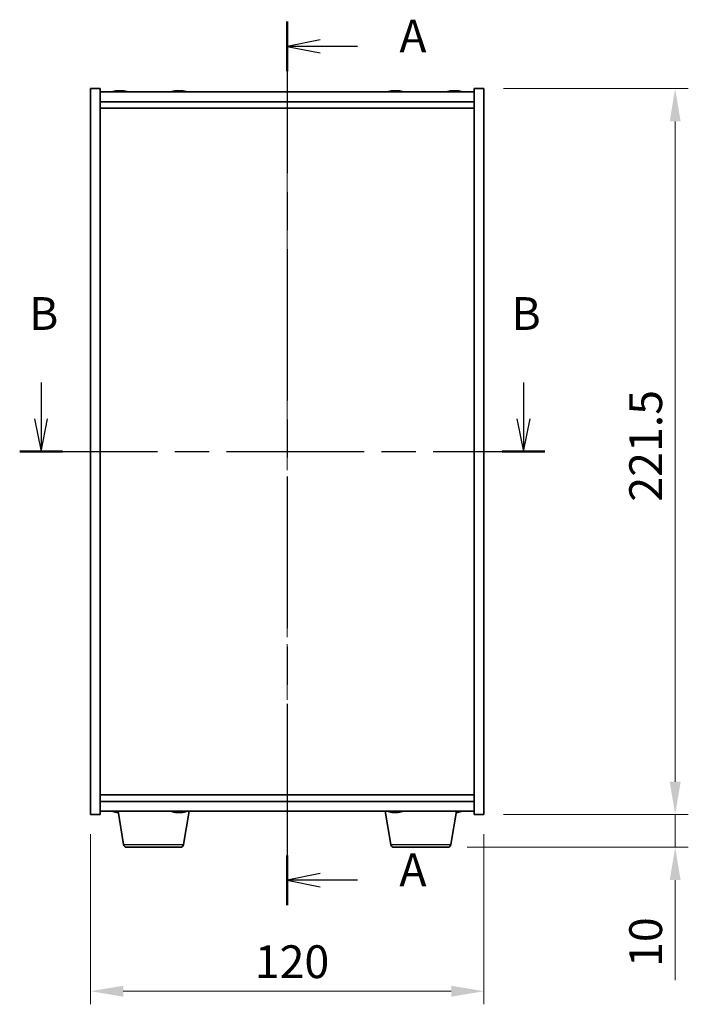
# Model space of a CAD drawing. Units: millimetres. Extents: x 43 to 6555, y 24 to 1148.
# Drawn here: x 1732 to 1935, y 408 to 708 of the extents above; entities that cross this region are included whole.
import ezdxf

# ---------------------------------------------------------------- set-up
doc = ezdxf.new("R2010")
doc.units = ezdxf.units.MM
doc.header["$LTSCALE"] = 3
doc.linetypes.add('CHAIN', pattern=[0.3543, 0.2362, -0.0295, 0.0591, -0.0295])
doc.layers.get('Defpoints').update_dxf_attribs({"lineweight": 25})
doc.layers.add('Centerline (ISO)', color=7, linetype='Continuous', lineweight=18, true_color=0x80ffff)
for name, color, linetype, lineweight in [('Dimension (ISO)', 7, 'Continuous', 18), ('Dimension (ISO) @ 1', 7, 'Continuous', 18), ('Section Line (ISO)', 7, 'CHAIN', 25), ('Visible (ISO)', 7, 'Continuous', 35), ('Visible Narrow (ISO)', 7, 'Continuous', 25)]:
    doc.layers.add(name, color=color, linetype=linetype, lineweight=lineweight)
doc.styles.add('Note Text (TK)', font='txt')
doc.dimstyles.new('Default - Method 1b (TK)', dxfattribs={"dimscale": 3, "dimtxt": 2.5, "dimasz": 2.5, "dimexe": 1, "dimexo": 1.5, "dimgap": 1, "dimtad": 1, "dimtoh": 1, "dimrnd": 1e-08, "dimdsep": 46, "dimtxsty": 'Note Text (TK)', "dimcen": 0.09, "dimdle": 5, "dimclrd": 100, "dimclre": 100, "dimclrt": 7, "dimadec": 1, "dimazin": 1, "dimtfac": 1, "dimtmove": 0, "dimatfit": 3, "dimfxl": 0, "dimtolj": 1, "dimlwd": -1, "dimlwe": -1, "dimarcsym": 0})

# ---------------------------------------------------------------- blocks, each defined once
blk = doc.blocks.new('2dTransSection0')
at = {"layer": 'Section Line (ISO)', "linetype": 'CHAIN', "ltscale": 16.319954}
blk.add_line((161.157, 178.849), (161.157, 111.463), dxfattribs=at)
at = {"layer": 'Section Line (ISO)', "linetype": 'Continuous', "lineweight": 50}
for p, q in [((161.157, 178.849), (161.157, 175.067)), ((161.157, 115.246), (161.157, 111.463))]:
    blk.add_line(p, q, dxfattribs=at)
at = {"layer": 'Section Line (ISO)', "linetype": 'Continuous'}
for p, q in [((163.657, 177.458), (161.157, 176.958)), ((163.657, 176.958), (161.157, 176.958)), ((161.157, 176.958), (163.657, 176.458)), ((166.503, 176.958), (163.657, 176.958)), ((163.657, 113.854), (161.157, 113.354)), ((163.657, 113.354), (161.157, 113.354)), ((161.157, 113.354), (163.657, 112.854)), ((166.503, 113.354), (163.657, 113.354))]:
    blk.add_line(p, q, dxfattribs=at)
at = {"layer": 'Section Line (ISO)', "char_height": 2.5, "attachment_point": 7, "style": 'Note Text (TK)'}
for insert in [(169.705, 175.716), (169.705, 112.112)]:
    blk.add_mtext('A', dxfattribs=dict(at, insert=insert))
blk = doc.blocks.new('2dTransSection1')
at = {"layer": 'Section Line (ISO)', "linetype": 'Continuous'}
for p, q in [((142.392, 151.31), (142.392, 148.552)), ((179.166, 151.31), (179.166, 148.552)), ((141.892, 148.552), (142.392, 146.052)), ((142.392, 148.552), (142.392, 146.052)), ((142.392, 146.052), (142.892, 148.552)), ((178.666, 148.552), (179.166, 146.052)), ((179.166, 148.552), (179.166, 146.052)), ((179.166, 146.052), (179.666, 148.552))]:
    blk.add_line(p, q, dxfattribs=at)
at = {"layer": 'Section Line (ISO)', "linetype": 'CHAIN', "ltscale": 14.827803}
blk.add_line((140.765, 146.052), (180.793, 146.052), dxfattribs=at)
at = {"layer": 'Section Line (ISO)', "linetype": 'Continuous', "lineweight": 50}
for p, q in [((140.765, 146.052), (144.018, 146.052)), ((177.539, 146.052), (180.793, 146.052))]:
    blk.add_line(p, q, dxfattribs=at)
at = {"layer": 'Section Line (ISO)', "char_height": 2.5, "attachment_point": 7, "style": 'Note Text (TK)'}
for insert in [(141.472, 154.552), (178.247, 154.552)]:
    blk.add_mtext('B', dxfattribs=dict(at, insert=insert))
blk = doc.blocks.new('*D44')
at = {"layer": 'Defpoints', "color": 0, "transparency": 16777216}
for p in [(1753.13, 465.46), (1873.13, 465.46), (1873.13, 411.55)]:
    blk.add_point(p, dxfattribs=at)
at = {"layer": 'Dimension (ISO)', "color": 100, "transparency": 16777216}
for p, q in [((1753.13, 459.46), (1753.13, 407.55)), ((1873.13, 459.46), (1873.13, 407.55)), ((1763.13, 411.55), (1863.13, 411.55))]:
    blk.add_line(p, q, dxfattribs=at)
for points in [[(1763.13, 413.22), (1763.13, 409.88), (1753.13, 411.55)], [(1863.13, 413.22), (1863.13, 409.88), (1873.13, 411.55)]]:
    blk.add_solid(points, dxfattribs=at)
at = {"layer": 'Dimension (ISO)', "color": 7, "transparency": 16777216, "insert": (1803.24, 420.55), "char_height": 10, "attachment_point": 4, "style": 'Note Text (TK)'}
blk.add_mtext('\\A1;120', dxfattribs=at)
blk = doc.blocks.new('*D45')
at = {"layer": 'Defpoints', "color": 0, "transparency": 16777216}
for p in [(1873.13, 686.96), (1873.13, 465.46), (1931.43, 465.46)]:
    blk.add_point(p, dxfattribs=at)
at = {"layer": 'Dimension (ISO)', "color": 100, "transparency": 16777216}
for p, q in [((1879.13, 686.96), (1935.43, 686.96)), ((1931.43, 676.96), (1931.43, 475.46)), ((1879.13, 465.46), (1935.43, 465.46))]:
    blk.add_line(p, q, dxfattribs=at)
for points in [[(1929.76, 676.96), (1933.09, 676.96), (1931.43, 686.96)], [(1929.76, 475.46), (1933.09, 475.46), (1931.43, 465.46)]]:
    blk.add_solid(points, dxfattribs=at)
at = {"layer": 'Dimension (ISO)', "color": 7, "transparency": 16777216, "insert": (1922.43, 560.92), "char_height": 10, "attachment_point": 4, "rotation": 90, "style": 'Note Text (TK)'}
blk.add_mtext('\\A1;221.5', dxfattribs=at)
blk = doc.blocks.new('*D46')
at = {"layer": 'Defpoints', "color": 0, "transparency": 16777216}
for p in [(1873.13, 465.46), (1862.03, 455.46), (1931.43, 455.46)]:
    blk.add_point(p, dxfattribs=at)
at = {"layer": 'Dimension (ISO)', "color": 100, "transparency": 16777216}
for p, q in [((1931.43, 475.46), (1931.43, 485.46)), ((1879.13, 465.46), (1935.43, 465.46)), ((1931.43, 465.46), (1931.43, 455.46)), ((1868.03, 455.46), (1935.43, 455.46)), ((1931.43, 445.46), (1931.43, 414.96))]:
    blk.add_line(p, q, dxfattribs=at)
for points in [[(1929.76, 475.46), (1933.09, 475.46), (1931.43, 465.46)], [(1929.76, 445.46), (1933.09, 445.46), (1931.43, 455.46)]]:
    blk.add_solid(points, dxfattribs=at)
at = {"layer": 'Dimension (ISO)', "color": 7, "transparency": 16777216, "insert": (1922.43, 418.96), "char_height": 10, "attachment_point": 4, "rotation": 90, "style": 'Note Text (TK)'}
blk.add_mtext('\\A1;10', dxfattribs=at)

msp = doc.modelspace()

# ---------------------------------------------------------------- linework, layer by layer
at = {"layer": 'Centerline (ISO)', "linetype": 'CHAIN', "ltscale": 23.990969}
msp.add_line((1813.1294, 695.9572), (1813.1294, 456.4572), dxfattribs=at)
at = {"layer": 'Visible (ISO)'}
for p, q in [((1753.1294, 686.9572), (1756.1294, 686.9572)), ((1753.1294, 465.4572), (1753.1294, 686.9572)), ((1756.1294, 465.4572), (1756.1294, 686.9572)), ((1870.1294, 685.9572), (1756.1294, 685.9572)), ((1761.3367, 686.2634), (1761.3367, 686.3115)), ((1762.9221, 686.1408), (1762.9221, 686.3115)), ((1779.3367, 686.2634), (1779.3367, 686.3115)), ((1780.9221, 686.1408), (1780.9221, 686.3115)), ((1845.3367, 686.2634), (1845.3367, 686.3115)), ((1846.9221, 686.1408), (1846.9221, 686.3115)), ((1863.3367, 686.2634), (1863.3367, 686.3115)), ((1864.9221, 686.1408), (1864.9221, 686.3115)), ((1870.1294, 686.9572), (1870.1294, 465.4572)), ((1873.1294, 686.9572), (1870.1294, 686.9572)), ((1873.1294, 686.9572), (1873.1294, 465.4572)), ((1756.1294, 682.9572), (1870.1294, 682.9572)), ((1756.1294, 680.9572), (1870.1294, 680.9572)), ((1870.1294, 471.4572), (1756.1294, 471.4572)), ((1870.1294, 469.4572), (1756.1294, 469.4572)), ((1756.1294, 466.4572), (1870.1294, 466.4572)), ((1761.3367, 466.151), (1761.3367, 466.1029)), ((1763.2401, 456.2928), (1761.5461, 466.4572)), ((1780.7769, 466.2707), (1780.7769, 466.1162)), ((1781.5187, 456.2928), (1783.2127, 466.4572)), ((1844.7401, 456.2928), (1843.0461, 466.4572)), ((1845.3367, 466.151), (1845.3367, 466.1029)), ((1846.9221, 466.2736), (1846.9221, 466.1029)), ((1863.0187, 456.2928), (1864.7127, 466.4572)), ((1864.9221, 466.2736), (1864.9221, 466.1029)), ((1753.1294, 465.4572), (1756.1294, 465.4572)), ((1873.1294, 465.4572), (1870.1294, 465.4572)), ((1780.5323, 455.4572), (1764.2265, 455.4572)), ((1862.0323, 455.4572), (1845.7265, 455.4572))]:
    msp.add_line(p, q, dxfattribs=at)
for centre, radius, start, end in [((1762.1294, 678.207), 8.1502, 96.162764, 108.025004), ((1762.1294, 678.207), 8.1502, 71.974996, 83.837236), ((1780.1294, 678.207), 8.1502, 96.162764, 108.025004), ((1780.1294, 678.207), 8.1502, 71.974996, 83.837236), ((1846.1294, 678.207), 8.1502, 96.162764, 108.025004), ((1846.1294, 678.207), 8.1502, 71.974996, 83.837236), ((1864.1294, 678.207), 8.1502, 96.162764, 108.025005), ((1864.1294, 678.207), 8.1502, 71.974995, 83.837236), ((1762.1294, 474.2074), 8.1502, 251.974995, 263.837236), ((1780.1294, 474.2074), 8.1502, 251.974995, 261.127348), ((1780.1294, 474.2074), 8.1502, 278.872652, 288.025005), ((1846.1294, 474.2074), 8.1502, 251.974995, 263.837236), ((1846.1294, 474.2074), 8.1502, 276.162764, 288.025005), ((1864.1294, 474.2074), 8.1502, 276.162764, 288.025005), ((1764.2265, 456.4572), 1, 189.462322, 270), ((1780.5323, 456.4572), 1, 270, 350.537678), ((1845.7265, 456.4572), 1, 189.462322, 270), ((1862.0323, 456.4572), 1, 270, 350.537678)]:
    msp.add_arc(centre, radius, start, end, dxfattribs=at)
for centre, major_axis, ratio, start_param, end_param in [((1761.9304, 678.207), (0, 8.1418), 0.84312429, 0.13675912, 0.22922414), ((1760.5696, 678.207), (0, 7.9375), 0.53771873, 6.23655411, 6.3298165), ((1762.3284, 678.207), (0, 8.1418), 0.84312429, 0.13675912, 0.22922414), ((1761.8174, 678.207), (0, 8.1418), 0.53771873, 6.05396117, 6.14642619), ((1763.1242, 678.207), (0, 7.9375), 0.84312429, 6.23655411, 6.3298165), ((1761.9304, 678.207), (0, 8.1418), 0.84312429, 6.13821265, 6.14642619), ((1762.4414, 678.207), (0, 8.1418), 0.53771873, 6.05396117, 6.14642619), ((1779.9304, 678.207), (0, 8.1418), 0.84312429, 0.13675912, 0.22922414), ((1778.5696, 678.207), (0, 7.9375), 0.53771873, 6.23655411, 6.3298165), ((1780.3284, 678.207), (0, 8.1418), 0.84312429, 0.13675912, 0.22922414), ((1779.8174, 678.207), (0, 8.1418), 0.53771873, 6.05396117, 6.14642619), ((1781.1242, 678.207), (0, 7.9375), 0.84312429, 6.23655411, 6.3298165), ((1779.9304, 678.207), (0, 8.1418), 0.84312429, 6.13821265, 6.14642619), ((1780.4414, 678.207), (0, 8.1418), 0.53771873, 6.05396117, 6.14642619), ((1845.9304, 678.207), (0, 8.1418), 0.84312429, 0.13675912, 0.22922414), ((1844.5696, 678.207), (0, 7.9375), 0.53771873, 6.23655411, 6.3298165), ((1846.3284, 678.207), (0, 8.1418), 0.84312429, 0.13675912, 0.22922414), ((1845.8174, 678.207), (0, 8.1418), 0.53771873, 6.05396117, 6.14642619), ((1847.1242, 678.207), (0, 7.9375), 0.84312429, 6.23655411, 6.3298165), ((1845.9304, 678.207), (0, 8.1418), 0.84312429, 6.13821265, 6.14642619), ((1846.4414, 678.207), (0, 8.1418), 0.53771873, 6.05396117, 6.14642619), ((1863.9304, 678.207), (0, 8.1418), 0.84312429, 0.13675912, 0.22922414), ((1862.5696, 678.207), (0, 7.9375), 0.53771873, 6.23655411, 6.3298165), ((1864.3284, 678.207), (0, 8.1418), 0.84312429, 0.13675912, 0.22922414), ((1863.8174, 678.207), (0, 8.1418), 0.53771873, 6.05396117, 6.14642619), ((1865.1242, 678.207), (0, 7.9375), 0.84312429, 6.23655411, 6.3298165), ((1863.9304, 678.207), (0, 8.1418), 0.84312429, 6.13821265, 6.14642619), ((1864.4414, 678.207), (0, 8.1418), 0.53771873, 6.05396117, 6.14642619), ((1760.5696, 474.2074), (0, -7.9375), 0.53771873, 6.23655411, 6.3298165), ((1761.9304, 474.2074), (0, -8.1418), 0.84312429, 6.05396117, 6.14642619), ((1762.3284, 474.2074), (0, -8.1418), 0.84312429, 6.05396117, 6.14642619), ((1780.0205, 474.2074), (0, -8.1418), 0.95570297, 6.05396117, 6.14642619), ((1778.3613, 474.2074), (0, -7.9375), 0.29433288, 6.23655411, 6.3298165), ((1780.2383, 474.2074), (0, -8.1418), 0.95570297, 6.05396117, 6.14642619), ((1779.7758, 474.2074), (0, -8.1418), 0.29433288, 0.13675912, 0.22922414), ((1780.483, 474.2074), (0, -8.1418), 0.29433288, 6.13508589, 6.14642619), ((1780.6739, 474.2074), (0, -7.9375), 0.95570297, 6.23655411, 6.3298165), ((1780.483, 474.2074), (0, -8.1418), 0.29433288, 0.13675912, 0.22922414), ((1780.2383, 474.2074), (0, -8.1418), 0.95570297, 0.13675912, 0.14809941), ((1844.5696, 474.2074), (0, -7.9375), 0.53771873, 6.23655411, 6.3298165), ((1845.9304, 474.2074), (0, -8.1418), 0.84312429, 6.05396117, 6.14642619), ((1846.3284, 474.2074), (0, -8.1418), 0.84312429, 6.05396117, 6.14642619), ((1845.8174, 474.2074), (0, -8.1418), 0.53771873, 0.13675912, 0.22922414), ((1847.1242, 474.2074), (0, -7.9375), 0.84312429, 6.23655411, 6.3298165), ((1845.9304, 474.2074), (0, -8.1418), 0.84312429, 0.13675912, 0.14497266), ((1846.4414, 474.2074), (0, -8.1418), 0.53771873, 0.13675912, 0.22922414), ((1863.8174, 474.2074), (0, -8.1418), 0.53771873, 0.19684353, 0.22922414), ((1865.1242, 474.2074), (0, -7.9375), 0.84312429, 6.23655411, 6.3298165), ((1863.9304, 474.2074), (0, -8.1418), 0.84312429, 0.13675912, 0.14497266), ((1864.4414, 474.2074), (0, -8.1418), 0.53771873, 0.13675912, 0.22922414)]:
    msp.add_ellipse(centre, major_axis=major_axis, ratio=ratio, start_param=start_param, end_param=end_param, dxfattribs=at)
for points, knots in [([(1760.9946, 686.2728), (1761.0725, 686.2855), (1761.146, 686.2965), (1761.2593, 686.3112), (1761.2991, 686.3148), (1761.3305, 686.3148), (1761.3364, 686.3137), (1761.3365, 686.3114)], [0.1131992707, 0.1131992707, 0.1131992707, 0.1131992707, 0.1411838112, 0.1411838112, 0.1691683517, 0.1691683517, 0.18482489, 0.18482489, 0.18482489, 0.18482489]), ([(1762.4143, 686.2728), (1762.3646, 686.2855), (1762.2959, 686.2965), (1762.1342, 686.3112), (1762.0413, 686.3148), (1761.8591, 686.3148), (1761.7581, 686.3112), (1761.5637, 686.2965), (1761.4704, 686.2855), (1761.3925, 686.2728)], [0.225164225, 0.225164225, 0.225164225, 0.225164225, 0.253148765, 0.253148765, 0.281133306, 0.281133306, 0.309117846, 0.309117846, 0.337102387, 0.337102387, 0.337102387, 0.337102387]), ([(1762.1295, 686.3101), (1762.1873, 686.3133), (1762.2484, 686.3148), (1762.3997, 686.3148), (1762.5007, 686.3112), (1762.6951, 686.2965), (1762.7884, 686.2855), (1762.8663, 686.2728)], [0.0374615918, 0.0374615918, 0.0374615918, 0.0374615918, 0.0559690811, 0.0559690811, 0.0839536216, 0.0839536216, 0.1119381621, 0.1119381621, 0.1119381621, 0.1119381621]), ([(1763.0045, 686.3101), (1762.9748, 686.3133), (1762.9529, 686.3148), (1762.9195, 686.3148), (1762.9163, 686.3112), (1762.9508, 686.2965), (1762.9885, 686.2855), (1763.0382, 686.2728)], [0.3758250874, 0.3758250874, 0.3758250874, 0.3758250874, 0.3943325766, 0.3943325766, 0.4223171172, 0.4223171172, 0.4503016577, 0.4503016577, 0.4503016577, 0.4503016577]), ([(1778.9946, 686.2728), (1779.0725, 686.2855), (1779.146, 686.2965), (1779.2593, 686.3112), (1779.2991, 686.3148), (1779.3305, 686.3148), (1779.3364, 686.3137), (1779.3365, 686.3114)], [0.1131992707, 0.1131992707, 0.1131992707, 0.1131992707, 0.1411838112, 0.1411838112, 0.1691683517, 0.1691683517, 0.18482489, 0.18482489, 0.18482489, 0.18482489]), ([(1780.4143, 686.2728), (1780.3646, 686.2855), (1780.2959, 686.2965), (1780.1342, 686.3112), (1780.0413, 686.3148), (1779.8591, 686.3148), (1779.7581, 686.3112), (1779.5637, 686.2965), (1779.4704, 686.2855), (1779.3925, 686.2728)], [0.225164225, 0.225164225, 0.225164225, 0.225164225, 0.253148765, 0.253148765, 0.281133306, 0.281133306, 0.309117846, 0.309117846, 0.337102387, 0.337102387, 0.337102387, 0.337102387]), ([(1780.1295, 686.3101), (1780.1873, 686.3133), (1780.2484, 686.3148), (1780.3997, 686.3148), (1780.5007, 686.3112), (1780.6951, 686.2965), (1780.7884, 686.2855), (1780.8663, 686.2728)], [0.0374615918, 0.0374615918, 0.0374615918, 0.0374615918, 0.0559690811, 0.0559690811, 0.0839536216, 0.0839536216, 0.1119381621, 0.1119381621, 0.1119381621, 0.1119381621]), ([(1781.0045, 686.3101), (1780.9748, 686.3133), (1780.9529, 686.3148), (1780.9195, 686.3148), (1780.9163, 686.3112), (1780.9508, 686.2965), (1780.9885, 686.2855), (1781.0382, 686.2728)], [0.3758250874, 0.3758250874, 0.3758250874, 0.3758250874, 0.3943325766, 0.3943325766, 0.4223171172, 0.4223171172, 0.4503016577, 0.4503016577, 0.4503016577, 0.4503016577]), ([(1844.9946, 686.2728), (1845.0725, 686.2855), (1845.146, 686.2965), (1845.2593, 686.3112), (1845.2991, 686.3148), (1845.3305, 686.3148), (1845.3364, 686.3137), (1845.3365, 686.3114)], [0.1131992707, 0.1131992707, 0.1131992707, 0.1131992707, 0.1411838112, 0.1411838112, 0.1691683517, 0.1691683517, 0.1848248899, 0.1848248899, 0.1848248899, 0.1848248899]), ([(1846.4143, 686.2728), (1846.3646, 686.2855), (1846.2959, 686.2965), (1846.1342, 686.3112), (1846.0413, 686.3148), (1845.8591, 686.3148), (1845.7581, 686.3112), (1845.5637, 686.2965), (1845.4704, 686.2855), (1845.3925, 686.2728)], [0.225164225, 0.225164225, 0.225164225, 0.225164225, 0.253148765, 0.253148765, 0.281133306, 0.281133306, 0.309117846, 0.309117846, 0.337102387, 0.337102387, 0.337102387, 0.337102387]), ([(1846.1295, 686.3101), (1846.1873, 686.3133), (1846.2484, 686.3148), (1846.3997, 686.3148), (1846.5007, 686.3112), (1846.6951, 686.2965), (1846.7884, 686.2855), (1846.8663, 686.2728)], [0.0374615919, 0.0374615919, 0.0374615919, 0.0374615919, 0.0559690811, 0.0559690811, 0.0839536216, 0.0839536216, 0.1119381621, 0.1119381621, 0.1119381621, 0.1119381621]), ([(1847.0045, 686.3101), (1846.9748, 686.3133), (1846.9529, 686.3148), (1846.9195, 686.3148), (1846.9163, 686.3112), (1846.9508, 686.2965), (1846.9885, 686.2855), (1847.0382, 686.2728)], [0.3758250875, 0.3758250875, 0.3758250875, 0.3758250875, 0.3943325766, 0.3943325766, 0.4223171172, 0.4223171172, 0.4503016577, 0.4503016577, 0.4503016577, 0.4503016577]), ([(1862.9946, 686.2728), (1863.0725, 686.2855), (1863.146, 686.2965), (1863.2593, 686.3112), (1863.2991, 686.3148), (1863.3305, 686.3148), (1863.3364, 686.3137), (1863.3365, 686.3114)], [0.1131992707, 0.1131992707, 0.1131992707, 0.1131992707, 0.1411838112, 0.1411838112, 0.1691683517, 0.1691683517, 0.18482489, 0.18482489, 0.18482489, 0.18482489]), ([(1864.4143, 686.2728), (1864.3646, 686.2855), (1864.2959, 686.2965), (1864.1342, 686.3112), (1864.0413, 686.3148), (1863.8591, 686.3148), (1863.7581, 686.3112), (1863.5637, 686.2965), (1863.4704, 686.2855), (1863.3925, 686.2728)], [0.225164225, 0.225164225, 0.225164225, 0.225164225, 0.253148765, 0.253148765, 0.281133306, 0.281133306, 0.309117846, 0.309117846, 0.337102387, 0.337102387, 0.337102387, 0.337102387]), ([(1864.1295, 686.3101), (1864.1873, 686.3133), (1864.2484, 686.3148), (1864.3997, 686.3148), (1864.5007, 686.3112), (1864.6951, 686.2965), (1864.7884, 686.2855), (1864.8663, 686.2728)], [0.0374615918, 0.0374615918, 0.0374615918, 0.0374615918, 0.0559690811, 0.0559690811, 0.0839536216, 0.0839536216, 0.1119381621, 0.1119381621, 0.1119381621, 0.1119381621]), ([(1865.0045, 686.3101), (1864.9748, 686.3133), (1864.9529, 686.3148), (1864.9195, 686.3148), (1864.9163, 686.3112), (1864.9508, 686.2965), (1864.9885, 686.2855), (1865.0382, 686.2728)], [0.3758250874, 0.3758250874, 0.3758250874, 0.3758250874, 0.3943325766, 0.3943325766, 0.4223171172, 0.4223171172, 0.4503016577, 0.4503016577, 0.4503016577, 0.4503016577]), ([(1761.3365, 466.103), (1761.3364, 466.1007), (1761.3305, 466.0995), (1761.2991, 466.0995), (1761.2593, 466.1032), (1761.146, 466.1178), (1761.0725, 466.1289), (1760.9946, 466.1416)], [0.0403125428, 0.0403125428, 0.0403125428, 0.0403125428, 0.0559690811, 0.0559690811, 0.0839536216, 0.0839536216, 0.1119381621, 0.1119381621, 0.1119381621, 0.1119381621]), ([(1779.4773, 466.1095), (1779.4668, 466.1029), (1779.4376, 466.0995), (1779.3523, 466.0995), (1779.2893, 466.1032), (1779.1371, 466.1178), (1779.048, 466.1289), (1778.9597, 466.1416)], [0.2544074446, 0.2544074446, 0.2544074446, 0.2544074446, 0.2811333059, 0.2811333059, 0.3091178465, 0.3091178465, 0.337102387, 0.337102387, 0.337102387, 0.337102387]), ([(1779.1775, 466.1416), (1779.2658, 466.1289), (1779.3658, 466.1178), (1779.5623, 466.1032), (1779.6589, 466.0995), (1779.8238, 466.0995), (1779.9029, 466.1032), (1780.0286, 466.1178), (1780.0753, 466.1289), (1780.1025, 466.1416)], [0.113199271, 0.113199271, 0.113199271, 0.113199271, 0.141183811, 0.141183811, 0.169168352, 0.169168352, 0.197152892, 0.197152892, 0.225137433, 0.225137433, 0.225137433, 0.225137433]), ([(1780.7815, 466.1095), (1780.6878, 466.1029), (1780.5962, 466.0995), (1780.435, 466.0995), (1780.3559, 466.1032), (1780.2302, 466.1178), (1780.1835, 466.1289), (1780.1563, 466.1416)], [0.3676067153, 0.3676067153, 0.3676067153, 0.3676067153, 0.3943325766, 0.3943325766, 0.4223171172, 0.4223171172, 0.4503016577, 0.4503016577, 0.4503016577, 0.4503016577]), ([(1780.8097, 466.1416), (1780.7825, 466.1289), (1780.771, 466.1178), (1780.7893, 466.1032), (1780.8192, 466.0995), (1780.9065, 466.0995), (1780.9695, 466.1032), (1781.1217, 466.1178), (1781.2108, 466.1289), (1781.2991, 466.1416)], [0, 0, 0, 0, 0.027984541, 0.027984541, 0.055969081, 0.055969081, 0.083953622, 0.083953622, 0.111938162, 0.111938162, 0.111938162, 0.111938162]), ([(1845.3365, 466.103), (1845.3364, 466.1007), (1845.3305, 466.0995), (1845.2991, 466.0995), (1845.2593, 466.1032), (1845.146, 466.1178), (1845.0725, 466.1289), (1844.9946, 466.1416)], [0.0403125428, 0.0403125428, 0.0403125428, 0.0403125428, 0.0559690811, 0.0559690811, 0.0839536216, 0.0839536216, 0.1119381621, 0.1119381621, 0.1119381621, 0.1119381621]), ([(1845.3925, 466.1416), (1845.4704, 466.1289), (1845.5637, 466.1178), (1845.7581, 466.1032), (1845.8591, 466.0995), (1846.0413, 466.0995), (1846.1342, 466.1032), (1846.2959, 466.1178), (1846.3646, 466.1289), (1846.4143, 466.1416)], [0.338363496, 0.338363496, 0.338363496, 0.338363496, 0.366348036, 0.366348036, 0.394332577, 0.394332577, 0.422317117, 0.422317117, 0.450301658, 0.450301658, 0.450301658, 0.450301658]), ([(1846.8663, 466.1416), (1846.7884, 466.1289), (1846.6951, 466.1178), (1846.5007, 466.1032), (1846.3997, 466.0995), (1846.2484, 466.0995), (1846.1873, 466.1011), (1846.1295, 466.1043)], [0.1131992707, 0.1131992707, 0.1131992707, 0.1131992707, 0.1411838112, 0.1411838112, 0.1691683517, 0.1691683517, 0.1876758409, 0.1876758409, 0.1876758409, 0.1876758409]), ([(1847.0382, 466.1416), (1846.9885, 466.1289), (1846.9508, 466.1178), (1846.9163, 466.1032), (1846.9195, 466.0995), (1846.9529, 466.0995), (1846.9748, 466.1011), (1847.0045, 466.1043)], [0.2251642249, 0.2251642249, 0.2251642249, 0.2251642249, 0.2531487654, 0.2531487654, 0.2811333059, 0.2811333059, 0.299640795, 0.299640795, 0.299640795, 0.299640795]), ([(1865.0382, 466.1416), (1864.9885, 466.1289), (1864.9508, 466.1178), (1864.9163, 466.1032), (1864.9195, 466.0995), (1864.9529, 466.0995), (1864.9748, 466.1011), (1865.0045, 466.1043)], [0.2251642249, 0.2251642249, 0.2251642249, 0.2251642249, 0.2531487654, 0.2531487654, 0.2811333059, 0.2811333059, 0.2996407951, 0.2996407951, 0.2996407951, 0.2996407951])]:
    msp.add_open_spline(points, degree=3, knots=knots, dxfattribs=at)
for points in [[(1761.3925, 466.1416), (1761.4548, 466.1314), (1761.527, 466.1223), (1761.6031, 466.1153)], [(1864.8663, 466.1416), (1864.804, 466.1314), (1864.7318, 466.1223), (1864.6557, 466.1153)]]:
    msp.add_open_spline(points, degree=3, dxfattribs=at)
at = {"layer": 'Visible Narrow (ISO)'}
for p, q in [((1760.9946, 686.1936), (1760.9946, 686.2728)), ((1762.8663, 686.2728), (1762.8663, 686.1386)), ((1763.0382, 686.2728), (1763.0382, 686.1438)), ((1778.9946, 686.1936), (1778.9946, 686.2728)), ((1780.8663, 686.2728), (1780.8663, 686.1386)), ((1781.0382, 686.2728), (1781.0382, 686.1438)), ((1844.9946, 686.1936), (1844.9946, 686.2728)), ((1846.8663, 686.2728), (1846.8663, 686.1386)), ((1847.0382, 686.2728), (1847.0382, 686.1438)), ((1862.9946, 686.1936), (1862.9946, 686.2728)), ((1864.8663, 686.2728), (1864.8663, 686.1386)), ((1865.0382, 686.2728), (1865.0382, 686.1438)), ((1760.9946, 466.1416), (1760.9946, 466.2208)), ((1778.9597, 466.1416), (1778.9597, 466.1763)), ((1780.1563, 466.1416), (1780.1563, 466.1689)), ((1780.8097, 466.2712), (1780.8097, 466.1416)), ((1844.9946, 466.1416), (1844.9946, 466.2208)), ((1846.8663, 466.2758), (1846.8663, 466.1416)), ((1847.0382, 466.2706), (1847.0382, 466.1416)), ((1864.8663, 466.2758), (1864.8663, 466.1416)), ((1865.0382, 466.2706), (1865.0382, 466.1416)), ((1763.2401, 456.2928), (1781.5187, 456.2928)), ((1844.7401, 456.2928), (1863.0187, 456.2928))]:
    msp.add_line(p, q, dxfattribs=at)

# ---------------------------------------------------------------- block references
at = {"layer": 'Section Line (ISO)', "xscale": 4, "yscale": 4, "zscale": 4}
for name in ['2dTransSection0', '2dTransSection1']:
    msp.add_blockref(name, (1168.5, -8), dxfattribs=at)

# ---------------------------------------------------------------- dimensions: what is measured, and where the dimension line sits
at = {"layer": 'Dimension (ISO) @ 1', "color": 100, "true_color": 0x00ff3f}
for base, p1, p2, angle, override, picture, middle in [((1931.4276, 465.4572), (1873.1294, 686.9572), (1873.1294, 465.4572), 90, {"dimscale": 1, "dimtxt": 10, "dimasz": 10, "dimexe": 4, "dimexo": 6, "dimgap": 4, "dimtoh": 0, "dimdec": 2, "dimcen": 0.36, "dimtol": 0, "dimlim": 0, "dimtp": 0, "dimtm": 0, "dimtdec": 2, "dimtix": 0, "dimtofl": 0, "dimtmove": 0, "dimatfit": 1}, '*D45', (1931.4276, 576.2072)), ((1931.4276, 455.4572), (1873.1294, 465.4572), (1862.0323, 455.4572), 270, {"dimscale": 1, "dimtxt": 10, "dimasz": 10, "dimexe": 4, "dimexo": 6, "dimgap": 4, "dimtoh": 0, "dimdec": 2, "dimcen": 0.36, "dimtol": 0, "dimlim": 0, "dimtp": 0, "dimtm": 0, "dimtdec": 2, "dimtix": 0, "dimtofl": 1, "dimtmove": 0, "dimatfit": 1}, '*D46', (1931.4276, 425.2072)), ((1873.1294, 411.5511), (1753.1294, 465.4572), (1873.1294, 465.4572), 180, {"dimscale": 1, "dimtxt": 10, "dimasz": 10, "dimexe": 4, "dimexo": 6, "dimgap": 4, "dimtoh": 0, "dimdec": 2, "dimcen": 0.36, "dimtol": 0, "dimlim": 0, "dimtp": 0, "dimtm": 0, "dimtdec": 2, "dimtix": 0, "dimtofl": 0, "dimtmove": 0, "dimatfit": 1}, '*D44', (1813.1294, 411.5511))]:
    dim = msp.add_linear_dim(base=base, p1=p1, p2=p2, angle=angle, dimstyle='Default - Method 1b (TK)', override=override, dxfattribs=at)
    dim.commit()
    dim.dimension.update_dxf_attribs({"geometry": picture, "text_midpoint": middle, "dimtype": 128})

doc.saveas('drawing.dxf')
